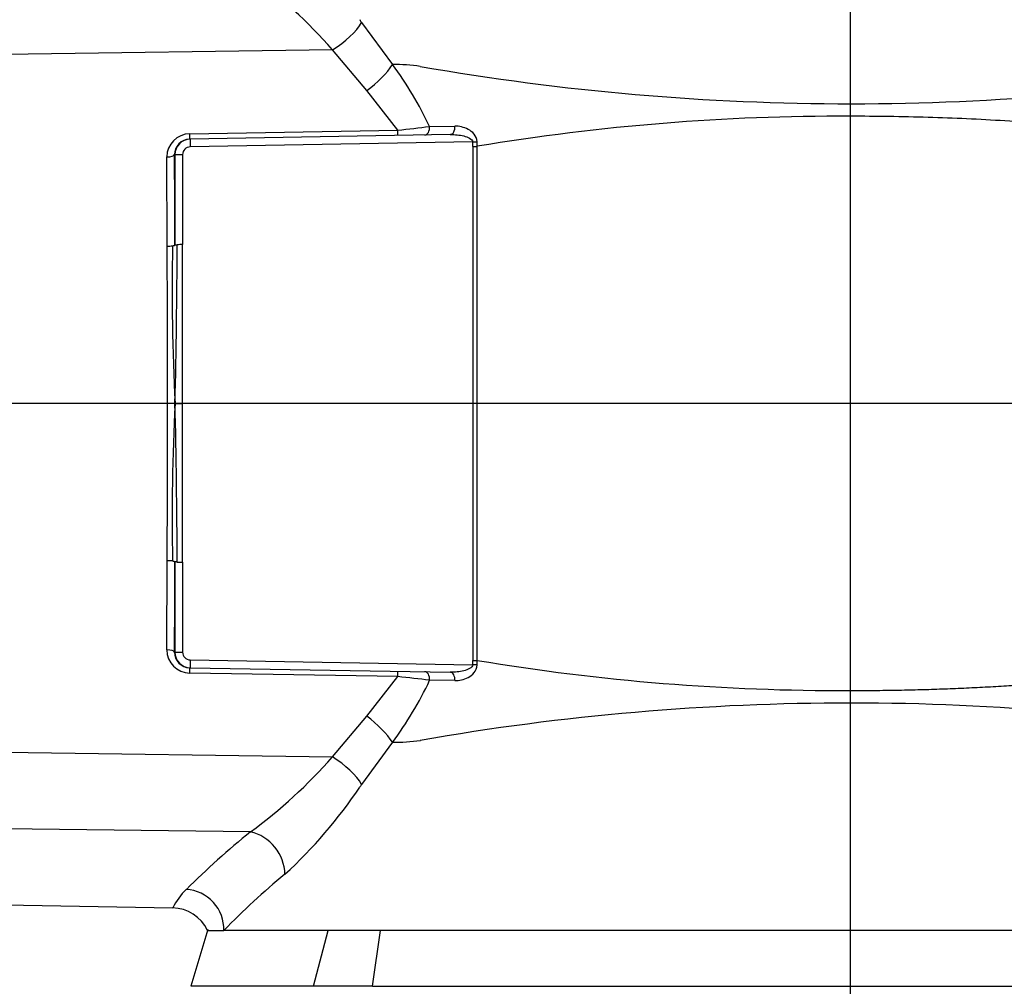
# Paper-space layout 'Sheet1' of a CAD drawing. Units: millimetres. Extents: x 0 to 210, y -3 to 297.
# Drawn here: x 131 to 144, y 192 to 204 of the extents above; entities that cross this region are included whole.
import ezdxf
from ezdxf.enums import TextEntityAlignment as Align
from ezdxf.lldxf.tags import DXFTag

# ---------------------------------------------------------------- set-up
doc = ezdxf.new("R2010")
doc.units = ezdxf.units.MM
for name, color, linetype in [('A900N0B000', 7, 'Continuous'), ('Default', 7, 'Continuous'), ('DV1_Default', 7, 'Continuous')]:
    doc.layers.add(name, color=color, linetype=linetype)
doc.styles.add('SEACAD_Arial', font='arial.ttf')
tags = doc.linetypes.add('CENTER2', pattern=[28.575, 19.05, -3.175, 3.175, -3.175]).pattern_tags.tags
tags[10:11] = [DXFTag(74, 4), DXFTag(75, 0), DXFTag(340, '0'), DXFTag(46, 0.0), DXFTag(50, 0.0), DXFTag(44, 0.0), DXFTag(45, 0.0)]
tags[8:9] = [DXFTag(74, 4), DXFTag(75, 0), DXFTag(340, '0'), DXFTag(46, 0.0), DXFTag(50, 0.0), DXFTag(44, 0.0), DXFTag(45, 0.0)]
tags[6:7] = [DXFTag(74, 4), DXFTag(75, 0), DXFTag(340, '0'), DXFTag(46, 0.0), DXFTag(50, 0.0), DXFTag(44, 0.0), DXFTag(45, 0.0)]
tags[4:5] = [DXFTag(74, 4), DXFTag(75, 0), DXFTag(340, '0'), DXFTag(46, 0.0), DXFTag(50, 0.0), DXFTag(44, 0.0), DXFTag(45, 0.0)]
doc.dimstyles.new('ISO-InstDr', dxfattribs={"dimtxt": 1.6, "dimasz": 2.24, "dimexe": 0.8, "dimexo": 0.8, "dimgap": 0.4, "dimtad": 1, "dimdec": 0, "dimlfac": 10, "dimzin": 0, "dimdsep": 46, "dimtxsty": 'SEACAD_Arial', "dimblk1": '_SE_FILLED', "dimblk2": '_SE_FILLED', "dimsah": 1, "dimcen": 0.8, "dimadec": 0, "dimazin": 0, "dimtfac": 0.5, "dimtofl": 0, "dimtmove": 0, "dimatfit": 3, "dimfxl": 1, "dimtzin": 0, "dimarcsym": 0})

# ---------------------------------------------------------------- blocks, each defined once
blk = doc.blocks.new('SE2')
at = {"layer": 'A900N0B000', "color": 7, "linetype": 'Continuous'}
for p, q in [((135.81, 204.237), (136.207, 203.697)), ((135.437, 203.885), (131.232, 203.824)), ((135.878, 203.362), (135.437, 203.885)), ((136.275, 202.852), (135.878, 203.362)), ((136.684, 202.9), (137.008, 202.904)), ((133.603, 202.806), (136.275, 202.852)), ((136.949, 202.797), (133.61, 202.738)), ((133.603, 202.738), (133.61, 202.738)), ((137.236, 202.702), (133.61, 202.638)), ((137.237, 202.645), (137.294, 202.645)), ((137.237, 202.645), (137.237, 196.04)), ((137.294, 196.04), (137.294, 202.645)), ((133.315, 201.364), (133.31, 202.509)), ((133.408, 202.538), (133.413, 202.538)), ((133.413, 202.538), (133.512, 202.538)), ((133.413, 202.538), (133.413, 201.383)), ((133.512, 202.538), (133.512, 201.383)), ((133.512, 199.343), (133.512, 201.383)), ((133.415, 199.343), (133.319, 199.343)), ((133.415, 199.343), (133.512, 199.343)), ((133.512, 197.302), (133.512, 199.343)), ((133.31, 196.177), (133.315, 197.321)), ((133.413, 197.302), (133.413, 196.147)), ((133.512, 197.302), (133.512, 196.147)), ((133.408, 196.147), (133.413, 196.147)), ((133.413, 196.147), (133.512, 196.147)), ((133.603, 195.947), (133.61, 195.947)), ((133.61, 196.047), (137.236, 195.984)), ((133.61, 195.947), (136.949, 195.889)), ((137.237, 196.04), (137.294, 196.04)), ((136.275, 195.833), (133.603, 195.879)), ((135.878, 195.324), (136.275, 195.833)), ((137.008, 195.781), (136.684, 195.786)), ((135.437, 194.8), (135.878, 195.324)), ((136.207, 194.989), (135.81, 194.448)), ((131.232, 194.861), (135.437, 194.8)), ((134.384, 193.838), (131.232, 193.878)), ((131.232, 192.899), (133.388, 192.861)), ((133.835, 192.583), (133.616, 191.854)), ((135.194, 191.854), (135.383, 192.573)), ((136.052, 192.573), (135.383, 192.573)), ((135.948, 191.854), (136.052, 192.573)), ((148.112, 192.573), (136.052, 192.573)), ((135.194, 191.854), (133.616, 191.854)), ((135.948, 191.854), (135.194, 191.854)), ((135.948, 191.854), (148.216, 191.854))]:
    blk.add_line(p, q, dxfattribs=at)
for centre, radius, start, end in [((130.583, 199.629), 6.456, 41.2422, 53.9255), ((142.002, 208.363), 7.441, 213.3498, 213.674), ((132.523, 200.953), 4.593, 25.073, 36.6755), ((136.201, 201.029), 2.668, 82.178, 89.871), ((142.089, 235.254), 32.062, 260.0772, 279.9534), ((141.967, 174.586), 28.446, 89.7682, 99.4552), ((134.405, 220.699), 17.944, 275.9824, 277.2945), ((133.607, 202.509), 0.297, 90.7318, 180.0428), ((132.471, 202.772), 1.133, 358.2969, 1.7306), ((133.606, 202.54), 0.198, 90.8881, 180.5587), ((133.613, 202.538), 0.2, 90.9967, 179.9949), ((134.974, 202.645), 2.263, 359.999, 1.4254), ((134.916, 202.639), 2.377, 0.1594, 1.5516), ((133.323, 201.982), 0.618, 269.2963, 275.7059), ((-468.732, 199.347), 602.05, 359.999608, 0.192014), ((160.893, 200.778), 27.515, 178.7727, 182.9903), ((43.542, 201.569), 89.9, 358.58091, 359.87975), ((133.677, 196.407), 4.979, 91.9014, 92.6957), ((-468.732, 199.339), 602.05, 359.807986, 0.000392), ((160.893, 197.907), 27.515, 177.0097, 181.2273), ((43.542, 197.116), 89.9, 0.12025, 1.41909), ((133.331, 196.902), 0.42, 82.7809, 92.2169), ((133.677, 202.278), 4.979, 267.3043, 268.0986), ((133.607, 196.176), 0.297, 179.9604, 269.2664), ((133.606, 196.145), 0.198, 179.4397, 269.1201), ((133.613, 196.147), 0.2, 180.0051, 269.0033), ((134.974, 196.04), 2.263, 358.5746, 0.001), ((134.916, 196.047), 2.378, 358.4485, 359.8405), ((141.964, 224.059), 28.405, 260.5379, 270.2387), ((135.066, 195.865), 1.21, 358.4695, 1.6709), ((134.411, 178.039), 17.891, 82.7036, 84.0195), ((132.549, 197.716), 4.563, 323.2855, 334.966), ((142.089, 163.408), 32.085, 80.0537, 99.9156), ((136.205, 197.601), 2.612, 270.0465, 277.9045), ((130.486, 199.162), 6.598, 306.2126, 318.6207), ((130.688, 197.82), 6.132, 312.4267, 326.2468), ((142.414, 190.05), 7.934, 146.3361, 146.6401), ((140.568, 186.117), 9.892, 128.6884, 135.1087), ((141.033, 185.764), 9.759, 129.5031, 135.7593), ((134.123, 192.509), 0.816, 133.6864, 154.4022), ((133.379, 192.361), 0.5, 25.0341, 89.3722), ((133.936, 196.688), 4.117, 268.5463, 271.4624)]:
    blk.add_arc(centre, radius, start, end, dxfattribs=at)
for centre, major_axis, ratio, start_param, end_param in [((135.429, 204.095), (0.403, 0.297), 0.358441, 4.475255, 5.610479), ((135.869, 203.547), (0.38, 0.325), 0.301137, 4.481996, 5.498564), ((136.618, 202.891), (0.0017, -0.1), 0.654059, 0, 1.650528), ((136.947, 202.897), (-0.0017, 0.1), 0.615156, 3.141593, 4.778079), ((136.274, 202.885), (0.002, -0.1), 0.012468, 0.000106, 1.240725), ((133.612, 202.538), (-0.1, -0.001), 0.999543, 4.718208, 6.271554), ((133.612, 202.638), (-0.0017, 0.1), 0.01745, 0, 1.570492), ((137.234, 202.702), (0.1, 0.0025), 0.000434, -1.553348, -0.942663), ((133.308, 202.538), (0.1, 0.0005), 0.293775, 4.728267, 6.264926), ((133.227, 199.343), (0, 10.877), 0.017455, -1.382083, -1.272618), ((133.227, 199.343), (0, -10.877), 0.017455, 1.272618, 1.382083), ((133.308, 196.147), (0.1, -0.0005), 0.293775, 0.018259, 1.554919), ((133.612, 196.147), (-0.1, 0.001), 0.999543, 0.011632, 1.564977), ((133.602, 195.847), (0.0018, 0.1), 0.012509, 5.039417, 6.283095), ((133.612, 196.047), (-0.0017, -0.1), 0.01745, 4.712694, 6.283185), ((137.234, 195.984), (0.1, -0.0025), 0.000434, 0.942663, 1.553348), ((136.618, 195.795), (0.0017, 0.1), 0.654059, 4.632657, 6.283185), ((136.947, 195.789), (0.0017, 0.1), 0.615156, 4.646699, 6.283185), ((135.869, 195.138), (0.38, -0.325), 0.301137, 0.784622, 1.801189), ((135.429, 194.59), (0.403, -0.297), 0.358441, 0.672706, 1.80793), ((134.376, 193.385), (0.322, -0.382), 0.818994, 0.770878, 2.322568), ((133.551, 192.61), (-0.362, 0.345), 0.95997, 3.848401, 5.436291)]:
    blk.add_ellipse(centre, major_axis=major_axis, ratio=ratio, start_param=start_param, end_param=end_param, dxfattribs=at)
for points, knots in [([(150.21, 203.03), (150.21, 203.03), (150.196, 203.026), (149.949, 202.965), (149.277, 202.797), (148.774, 202.673), (148.379, 202.581), (148.222, 202.542), (148.103, 202.518), (148.022, 202.509), (147.902, 202.5), (147.733, 202.5), (147.514, 202.525), (147.2, 202.593), (146.61, 202.699), (145.713, 202.829), (144.78, 202.923), (144.071, 202.973), (143.579, 202.999), (143.083, 203.018), (142.583, 203.029), (142.249, 203.031), (142.082, 203.031)], [0.3630184, 0.3630184, 0.3630184, 0.3630184, 0.3747465, 0.4999433, 0.5595098, 0.6245996, 0.6402555, 0.655926, 0.6611303, 0.6671032, 0.6738537, 0.687237, 0.702916, 0.7186384, 0.7499569, 0.814829, 0.8749857, 0.9000914, 0.92514, 0.9501372, 0.9750886, 1, 1, 1, 1]), ([(133.384, 201.368), (133.386, 201.368), (133.391, 201.368), (133.397, 201.37), (133.401, 201.371), (133.405, 201.372), (133.407, 201.373), (133.409, 201.374), (133.411, 201.375), (133.412, 201.376), (133.412, 201.378), (133.413, 201.379), (133.413, 201.379), (133.413, 201.38), (133.413, 201.381), (133.413, 201.382), (133.413, 201.383), (133.413, 201.383)], [0, 0, 0, 0, 0.131704, 0.253867, 0.366136, 0.46838, 0.560644, 0.643098, 0.716, 0.779658, 0.834412, 0.880611, 0.918616, 0.948819, 0.971715, 0.988134, 1, 1, 1, 1]), ([(133.413, 201.383), (133.413, 201.383), (133.413, 201.382), (133.413, 201.382), (133.414, 201.381), (133.414, 201.381), (133.414, 201.38), (133.414, 201.38), (133.415, 201.38), (133.416, 201.379), (133.418, 201.379), (133.42, 201.379), (133.423, 201.379), (133.426, 201.379), (133.431, 201.38), (133.436, 201.38), (133.44, 201.38), (133.443, 201.38)], [0, 0, 0, 0, 0.011832, 0.029123, 0.053733, 0.086291, 0.127058, 0.176165, 0.233686, 0.299666, 0.374134, 0.45711, 0.54861, 0.648642, 0.757214, 0.874332, 1, 1, 1, 1]), ([(133.384, 197.318), (133.39, 197.317), (133.395, 197.316), (133.403, 197.314), (133.407, 197.313), (133.413, 197.309), (133.413, 197.306), (133.413, 197.302)], [0, 0, 0, 0, 0.25, 0.25, 0.5, 0.5, 1, 1, 1, 1]), ([(133.443, 197.305), (133.44, 197.305), (133.436, 197.305), (133.43, 197.306), (133.425, 197.306), (133.422, 197.306), (133.419, 197.306), (133.417, 197.306), (133.416, 197.306), (133.415, 197.306), (133.414, 197.305), (133.414, 197.305), (133.414, 197.305), (133.413, 197.304), (133.413, 197.303), (133.413, 197.303), (133.413, 197.302)], [0, 0, 0, 0, 0.13432, 0.258826, 0.373523, 0.478419, 0.573522, 0.658847, 0.734413, 0.80025, 0.856403, 0.902946, 0.940012, 0.96787, 0.987181, 1, 1, 1, 1]), ([(142.082, 195.654), (142.175, 195.654), (142.361, 195.655), (142.639, 195.658), (142.917, 195.664), (143.195, 195.672), (143.471, 195.683), (143.746, 195.695), (144.02, 195.711), (144.291, 195.728), (144.854, 195.77), (145.716, 195.857), (146.612, 195.987), (147.2, 196.092), (147.513, 196.161), (147.82, 196.195), (148.064, 196.179), (148.268, 196.132), (148.402, 196.1), (148.774, 196.011), (149.279, 195.889), (149.951, 195.72), (150.197, 195.659), (150.21, 195.655), (150.21, 195.655)], [0, 0, 0, 0, 0.0138542, 0.0277245, 0.0416119, 0.0555174, 0.0694421, 0.0833868, 0.0973525, 0.1113403, 0.1253511, 0.1853378, 0.2501622, 0.2813645, 0.2970796, 0.3127659, 0.3440471, 0.3494965, 0.3597742, 0.3754525, 0.4405756, 0.5006245, 0.6255583, 0.6368142, 0.6368142, 0.6368142, 0.6368142]), ([(135.383, 192.573), (135.061, 192.573), (134.786, 192.573), (134.337, 192.573), (134.163, 192.573), (134.041, 192.573)], [0, 0, 0, 0, 0.5, 0.5, 1, 1, 1, 1])]:
    blk.add_open_spline(points, degree=3, knots=knots, dxfattribs=at)
for points in [[(137.293, 202.703), (137.292, 202.741), (137.258, 202.81), (137.179, 202.867), (137.094, 202.898), (137.037, 202.905), (137.008, 202.904)], [(136.949, 202.797), (136.978, 202.797), (137.036, 202.795), (137.122, 202.78), (137.201, 202.753), (137.235, 202.72), (137.236, 202.702)], [(137.236, 195.984), (137.235, 195.965), (137.201, 195.932), (137.122, 195.905), (137.036, 195.891), (136.978, 195.888), (136.949, 195.889)], [(137.008, 195.781), (137.037, 195.781), (137.094, 195.787), (137.179, 195.819), (137.258, 195.876), (137.292, 195.944), (137.293, 195.982)]]:
    blk.add_open_spline(points, degree=3, dxfattribs=at)
at = {"layer": 'DV1_Default', "color": 7, "linetype": 'CENTER2'}
for p, q in [((142.082, 212.749), (142.082, 183.737)), ((146.614, 199.343), (108.906, 199.343))]:
    blk.add_line(p, q, dxfattribs=at)
blk = doc.blocks.new('DMBLK407')
at = {"layer": 'Default', "linetype": 'Continuous'}
for points in [[(123.452, 169.314), (123.452, 170.06), (121.212, 169.687)], [(156.742, 169.314), (158.982, 169.687), (156.742, 170.06)]]:
    blk.add_hatch(color=7, dxfattribs=at).paths.add_polyline_path(points)
at = {"layer": 'Default', "color": 7, "linetype": 'Continuous'}
for p, q in [((158.982, 201.043), (158.982, 168.887)), ((121.212, 196.043), (121.212, 168.887)), ((158.982, 169.687), (121.212, 169.687))]:
    blk.add_line(p, q, dxfattribs=at)
at = {"layer": 'Default', "color": 7, "linetype": 'Continuous', "style": 'SEACAD_Arial'}
for s, p in [('378', (136.88, 173.607)), ('(', (135.349, 171.687)), (')', (144.114, 171.687)), ('14.87"', (136.88, 171.687))]:
    blk.add_text(s, height=1.6, dxfattribs=at).set_placement(p, align=Align.TOP_LEFT)
blk = doc.blocks.new('_SE_FILLED')
at = {"color": 0}
blk.add_line((0, 0), (-1, 0), dxfattribs=at)
blk.add_solid([(0, 0), (-1, -0.1665), (-1, 0.1665), (0, 0)], dxfattribs=at)
blk = doc.blocks.new('DMBLK410')
at = {"layer": 'Default', "linetype": 'Continuous'}
for points in [[(149.742, 280.905), (149.742, 280.159), (151.982, 280.532)], [(161.222, 280.905), (158.982, 280.532), (161.222, 280.159)]]:
    blk.add_hatch(color=7, dxfattribs=at).paths.add_polyline_path(points)
at = {"layer": 'Default', "color": 7, "linetype": 'Continuous'}
for p, q in [((151.982, 277.102), (151.982, 281.332)), ((158.982, 202.643), (158.982, 281.332)), ((151.982, 280.532), (139.519, 280.532)), ((163.462, 280.532), (158.982, 280.532))]:
    blk.add_line(p, q, dxfattribs=at)
at = {"layer": 'Default', "color": 7, "linetype": 'Continuous', "style": 'SEACAD_Arial'}
for s, p in [('70', (141.609, 284.452)), ('(', (140.079, 282.532)), (')', (147.592, 282.532)), ('2.76"', (141.609, 282.532))]:
    blk.add_text(s, height=1.6, dxfattribs=at).set_placement(p, align=Align.TOP_LEFT)
blk = doc.blocks.new('DMBLK412')
at = {"layer": 'Default', "linetype": 'Continuous'}
for points in [[(104.995, 208.703), (105.741, 208.703), (105.368, 210.943)], [(104.995, 187.537), (105.368, 185.297), (105.741, 187.537)]]:
    blk.add_hatch(color=7, dxfattribs=at).paths.add_polyline_path(points)
at = {"layer": 'Default', "color": 7, "linetype": 'Continuous'}
for p, q in [((139.643, 210.943), (104.568, 210.943)), ((105.368, 210.943), (105.368, 185.297)), ((137.6, 185.297), (104.568, 185.297))]:
    blk.add_line(p, q, dxfattribs=at)
at = {"layer": 'Default', "color": 7, "linetype": 'Continuous', "style": 'SEACAD_Arial'}
for s, p in [(')', (103.368, 203.677)), ('10.10"', (103.368, 196.442)), ('256', (101.448, 196.442)), ('(', (103.368, 194.912))]:
    blk.add_text(s, height=1.6, rotation=90, dxfattribs=at).set_placement(p, align=Align.TOP_LEFT)
blk = doc.blocks.new('DMBLK418')
at = {"layer": 'Default', "linetype": 'Continuous'}
for points in [[(123.452, 286.207), (121.212, 285.834), (123.452, 285.46)], [(173.83, 286.207), (173.83, 285.46), (176.07, 285.834)]]:
    blk.add_hatch(color=7, dxfattribs=at).paths.add_polyline_path(points)
at = {"layer": 'Default', "color": 7, "linetype": 'Continuous'}
for p, q in [((121.212, 202.643), (121.212, 286.634)), ((176.07, 185.344), (176.07, 286.634)), ((121.212, 285.834), (176.07, 285.834))]:
    blk.add_line(p, q, dxfattribs=at)
at = {"layer": 'Default', "color": 7, "linetype": 'Continuous', "style": 'SEACAD_Arial'}
for s, p in [('549', (145.424, 289.754)), ('(', (143.893, 287.834)), (')', (152.658, 287.834)), ('21.60"', (145.424, 287.834))]:
    blk.add_text(s, height=1.6, dxfattribs=at).set_placement(p, align=Align.TOP_LEFT)

psp = doc.layouts.new('Sheet1')

# ---------------------------------------------------------------- block references
at = {"layer": 'Default'}
psp.add_blockref('SE2', (0, 0), dxfattribs=at)

# ---------------------------------------------------------------- dimensions: what is measured, and where the dimension line sits
at = {"layer": 'Default', "color": 7, "linetype": 'Continuous'}
for base, p1, p2, picture, middle in [((176.07, 285.834), (121.212, 201.843), (176.07, 184.544), 'DMBLK418', (148.641, 285.834)), ((151.982, 280.532), (158.982, 201.843), (151.982, 276.302), 'DMBLK410', (148.882, 280.532)), ((121.212, 169.687), (158.982, 201.843), (121.212, 196.843), 'DMBLK407', (140.097, 169.687))]:
    dim = psp.add_linear_dim(base=base, p1=p1, p2=p2, text='\\A1;<>', dimstyle='ISO-InstDr', override={"dimpost": '\\X'}, dxfattribs=at)
    dim.commit()
    dim.dimension.update_dxf_attribs({"geometry": picture, "text_midpoint": middle, "dimtype": 160})
dim = psp.add_linear_dim(base=(105.368, 185.297), p1=(140.443, 210.943), p2=(138.4, 185.297), angle=90, text='\\A1;<>', dimstyle='ISO-InstDr', override={"dimpost": '\\X'}, dxfattribs=at)
dim.commit()
dim.dimension.update_dxf_attribs({"geometry": 'DMBLK412', "text_midpoint": (105.368, 199.659), "dimtype": 160})

doc.saveas('drawing.dxf')
